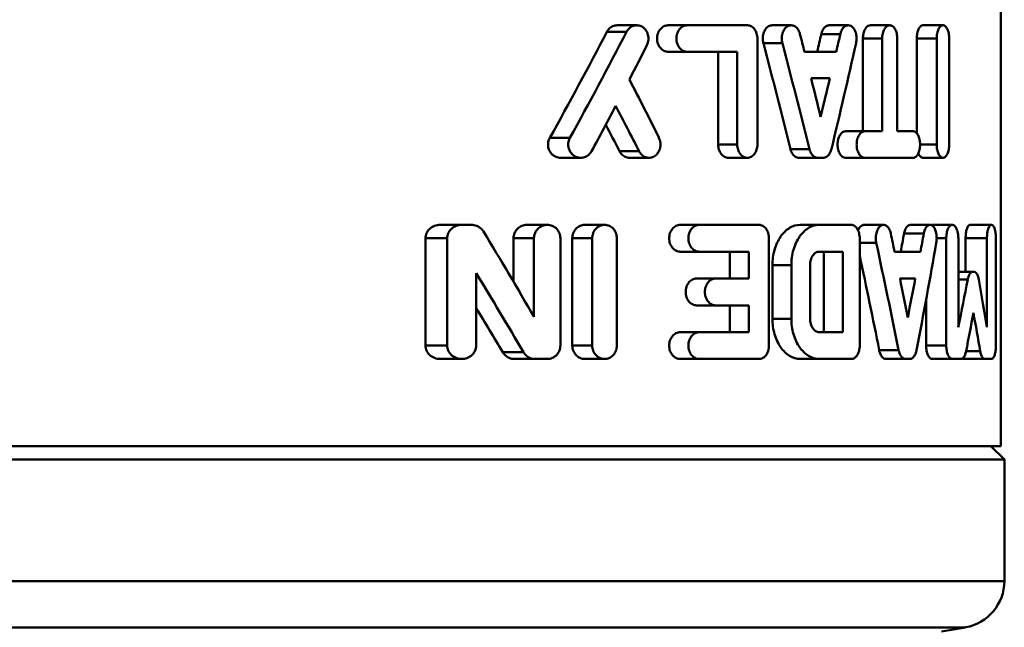
# Model space of a CAD drawing. Extents: x -3583 to 6795, y -23 to 2807.
# Drawn here: x -952 to -938, y 1214 to 1223 of the extents above; entities that cross this region are included whole.
import ezdxf

# ---------------------------------------------------------------- set-up
doc = ezdxf.new("R2010")
doc.units = 0
doc.header["$MEASUREMENT"] = 0
doc.layers.add('AM_0', color=7, linetype='CONTINUOUS', lineweight=50)

# ---------------------------------------------------------------- blocks, each defined once
blk = doc.blocks.new('A$C70B568CF')
at = {"layer": 'AM_0'}
for p, q in [((112.103, 485.556), (112.103, 478.67)), ((106.228, 484.847), (106.521, 484.847)), ((106.382, 484.946), (106.674, 484.946)), ((107.142, 484.946), (107.429, 484.946)), ((108.323, 484.946), (107.429, 484.946)), ((108.693, 484.946), (108.976, 484.946)), ((109.542, 484.946), (109.827, 484.946)), ((110.157, 484.946), (110.445, 484.946)), ((110.94, 484.946), (111.239, 484.946)), ((108.472, 484.749), (108.472, 483.168)), ((108.56, 484.681), (108.843, 484.681)), ((109.424, 484.816), (109.708, 484.816)), ((110.044, 484.749), (110.331, 484.749)), ((110.044, 483.365), (110.044, 484.749)), ((110.331, 483.365), (110.331, 484.749)), ((110.557, 484.749), (110.557, 483.365)), ((110.847, 484.749), (111.144, 484.749)), ((110.847, 483.337), (110.847, 484.749)), ((111.144, 483.168), (111.144, 484.749)), ((111.33, 484.749), (111.33, 483.168)), ((107.142, 484.551), (107.429, 484.551)), ((107.429, 484.551), (108.171, 484.551)), ((107.887, 483.168), (107.887, 484.551)), ((108.171, 483.168), (108.171, 484.551)), ((109.646, 484.551), (109.173, 484.551)), ((109.272, 484.156), (109.552, 484.156)), ((109.787, 483.365), (110.072, 483.365)), ((110.331, 483.365), (110.072, 483.365)), ((110.793, 483.365), (110.557, 483.365)), ((105.376, 483.267), (105.676, 483.267)), ((106.415, 483.069), (106.706, 483.069)), ((107.887, 483.168), (108.171, 483.168)), ((108.964, 483.1), (109.247, 483.1)), ((110.897, 483.168), (111.144, 483.168)), ((105.54, 482.97), (105.839, 482.97)), ((106.566, 482.97), (106.856, 482.97)), ((108.039, 482.97), (108.323, 482.97)), ((109.09, 482.97), (109.373, 482.97)), ((109.373, 482.97), (109.453, 482.97)), ((109.787, 482.97), (110.072, 482.97)), ((110.072, 482.97), (110.793, 482.97)), ((110.94, 482.97), (111.239, 482.97)), ((103.744, 481.97), (104.065, 481.97)), ((104.204, 481.97), (104.065, 481.97)), ((105.035, 481.97), (105.339, 481.97)), ((105.898, 481.97), (106.194, 481.97)), ((107.321, 481.97), (107.607, 481.97)), ((108.496, 481.97), (107.607, 481.97)), ((109.108, 481.97), (109.392, 481.97)), ((109.872, 481.97), (109.392, 481.97)), ((110.065, 481.97), (110.353, 481.97)), ((110.751, 481.97), (111.046, 481.97)), ((111.076, 481.97), (111.378, 481.97)), ((111.64, 481.97), (111.962, 481.97)), ((103.523, 481.77), (103.847, 481.77)), ((103.523, 480.17), (103.523, 481.77)), ((103.847, 480.17), (103.847, 481.77)), ((104.835, 481.77), (105.141, 481.77)), ((104.835, 481.124), (104.835, 481.77)), ((105.141, 480.597), (105.141, 481.77)), ((105.534, 481.77), (105.534, 480.17)), ((105.712, 481.77), (106.009, 481.77)), ((105.712, 480.17), (105.712, 481.77)), ((106.009, 480.17), (106.009, 481.77)), ((106.377, 481.77), (106.377, 480.17)), ((108.644, 481.77), (108.644, 480.17)), ((109.997, 481.77), (109.997, 480.17)), ((110.657, 481.839), (110.951, 481.839)), ((111.144, 481.77), (111.287, 481.77)), ((111.287, 480.17), (111.287, 481.77)), ((111.467, 481.77), (111.467, 480.446)), ((111.575, 481.77), (111.893, 481.77)), ((111.575, 481.27), (111.575, 481.77)), ((111.893, 480.446), (111.893, 481.77)), ((112.027, 481.77), (112.027, 480.17)), ((109.997, 481.702), (110.243, 481.702)), ((107.321, 481.57), (107.607, 481.57)), ((107.607, 481.57), (108.346, 481.57)), ((108.062, 481.17), (108.062, 481.57)), ((108.346, 481.17), (108.346, 481.57)), ((109.392, 481.57), (109.745, 481.57)), ((109.461, 480.37), (109.461, 481.57)), ((109.745, 480.37), (109.745, 481.57)), ((110.901, 481.57), (110.516, 481.57)), ((108.695, 481.37), (108.978, 481.37)), ((108.695, 480.57), (108.695, 481.37)), ((108.978, 480.57), (108.978, 481.37)), ((109.256, 481.37), (109.256, 480.57)), ((104.279, 481.249), (104.279, 480.17)), ((107.564, 481.17), (107.849, 481.17)), ((108.346, 481.17), (107.849, 481.17)), ((110.597, 481.17), (110.825, 481.17)), ((111.467, 481.27), (111.68, 481.27)), ((111.467, 481.155), (111.606, 481.155)), ((111.702, 481.27), (111.68, 481.27)), ((110.987, 480.17), (110.987, 480.861)), ((107.564, 480.77), (107.849, 480.77)), ((107.849, 480.77), (108.346, 480.77)), ((108.062, 480.37), (108.062, 480.77)), ((108.346, 480.37), (108.346, 480.77)), ((108.695, 480.57), (108.978, 480.57)), ((107.321, 480.37), (107.607, 480.37)), ((108.346, 480.37), (107.607, 480.37)), ((109.745, 480.37), (109.392, 480.37)), ((103.523, 480.17), (103.847, 480.17)), ((105.712, 480.17), (106.009, 480.17)), ((110.987, 480.17), (111.287, 480.17)), ((104.675, 480.07), (104.983, 480.07)), ((110.287, 480.102), (110.577, 480.102)), ((111.583, 480.086), (111.794, 480.086)), ((103.744, 479.97), (104.065, 479.97)), ((104.85, 479.97), (105.157, 479.97)), ((105.157, 479.97), (105.339, 479.97)), ((105.898, 479.97), (106.194, 479.97)), ((107.321, 479.97), (107.607, 479.97)), ((107.607, 479.97), (108.496, 479.97)), ((109.108, 479.97), (109.392, 479.97)), ((109.392, 479.97), (109.872, 479.97)), ((110.39, 479.97), (110.68, 479.97)), ((110.68, 479.97), (110.745, 479.97)), ((111.076, 479.97), (111.378, 479.97)), ((111.378, 479.97), (111.506, 479.97)), ((111.544, 479.97), (111.86, 479.97)), ((111.86, 479.97), (111.962, 479.97)), ((112.103, 478.67), (95.214, 478.67)), ((111.953, 478.67), (112.153, 478.47)), ((112.153, 478.47), (89.168, 478.47)), ((112.153, 478.47), (112.153, 476.658)), ((88.868, 476.658), (112.153, 476.658)), ((111.574, 475.968), (89.431, 475.968)), ((111.214, 475.905), (111.574, 475.968))]:
    blk.add_line(p, q, dxfattribs=at)
blk.add_arc((111.453, 476.658), 0.7, 280, 0, dxfattribs=at)
for centre, major_axis, ratio, start_param, end_param in [((100.503, 490.191), (-9.41, -19.832), 0.341999, 1.379839, 1.462493), ((100.503, 490.191), (9.735, 20.516), 0.341999, 4.533642, 4.61327), ((100.503, 484.124), (-8.724, 31.802), 0.240393, 4.614424, 4.664031), ((100.503, 484.124), (9.025, -32.898), 0.240393, 1.473902, 1.521855), ((100.503, 485.279), (9.025, -32.898), 0.240393, 1.482862, 1.490906), ((100.503, 481.887), (-8.724, -31.802), 0.240393, 1.720347, 1.7287), ((100.503, 480.731), (9.025, 32.898), 0.240393, 4.850161, 4.898334), ((100.503, 481.887), (9.025, 32.898), 0.240393, 4.859143, 4.867216), ((100.503, 489.4), (9.735, 20.516), 0.341999, 4.617331, 4.642672), ((100.503, 478.877), (9.735, -20.516), 0.341999, 1.622716, 1.665854), ((100.503, 485.279), (9.025, -32.898), 0.240393, 1.453474, 1.47087), ((100.503, 481.887), (9.025, 32.898), 0.240393, 4.829711, 4.847123), ((100.503, 489.4), (9.735, 20.516), 0.341999, 4.563735, 4.597625), ((100.503, 478.087), (9.735, -20.516), 0.341999, 1.651992, 1.68556), ((100.503, 478.087), (-9.41, 19.832), 0.341999, 4.802108, 4.822432), ((100.503, 472.724), (9.735, -20.516), 0.341999, 1.798407, 1.865569), ((100.503, 488.177), (9.025, -32.898), 0.240393, 1.303184, 1.311486), ((100.503, 473.003), (-8.724, -31.802), 0.240393, 1.908797, 1.917551), ((100.503, 473.003), (9.025, 32.898), 0.240393, 5.041099, 5.049539), ((100.503, 487.008), (9.025, -32.898), 0.240393, 1.293922, 1.343311), ((100.503, 471.834), (9.025, 32.898), 0.240393, 5.031723, 5.082206), ((100.503, 487.008), (-8.724, 31.802), 0.240393, 4.428122, 4.473225), ((100.503, 471.924), (9.735, -20.516), 0.341999, 1.812652, 1.875167), ((100.503, 488.177), (9.025, -32.898), 0.240393, 1.272745, 1.290784), ((100.503, 473.003), (9.025, 32.898), 0.240393, 5.01044, 5.028556), ((100.503, 471.217), (9.343, 25.587), 0.294295, 5.186257, 5.215927), ((100.503, 491.992), (9.343, -25.587), 0.294295, 0.998496, 1.029075), ((100.503, 471.924), (-9.41, 19.832), 0.341999, 4.968981, 5.005304), ((100.503, 470.27), (9.343, 25.587), 0.294295, 5.210769, 5.234938), ((100.503, 491.045), (9.343, -25.587), 0.294295, 1.023818, 1.048247)]:
    blk.add_ellipse(centre, major_axis=major_axis, ratio=ratio, start_param=start_param, end_param=end_param, dxfattribs=at)
for points, knots in [([(96.211, 484.416), (96.367, 484.536), (96.521, 484.661), (96.81, 484.91), (96.945, 485.032), (97.161, 485.238), (97.243, 485.318), (97.374, 485.452), (97.425, 485.504), (97.474, 485.556)], [-0.1832944, -0.1832944, -0.1832944, -0.1832944, -0.1182249, -0.1182249, -0.0595707, -0.0595707, -0.0229118, -0.0229118, 0, 0, 0, 0]), ([(106.228, 484.847), (106.236, 484.863), (106.246, 484.877), (106.272, 484.906), (106.293, 484.921), (106.336, 484.941), (106.36, 484.946), (106.382, 484.946)], [0.00993053, 0.00993053, 0.00993053, 0.00993053, 0.01500363, 0.01500363, 0.0226518, 0.0226518, 0.03029996, 0.03029996, 0.03029996, 0.03029996]), ([(106.521, 484.847), (106.529, 484.862), (106.538, 484.876), (106.564, 484.905), (106.584, 484.921), (106.628, 484.941), (106.652, 484.946), (106.695, 484.946), (106.719, 484.941), (106.762, 484.921), (106.782, 484.906), (106.812, 484.87), (106.825, 484.848), (106.843, 484.8), (106.847, 484.773), (106.847, 484.749), (106.847, 484.724), (106.843, 484.698), (106.831, 484.665), (106.828, 484.657), (106.824, 484.65)], [-0.05054834, -0.05054834, -0.05054834, -0.05054834, -0.04560382, -0.04560382, -0.03790542, -0.03790542, -0.03020703, -0.03020703, -0.02253409, -0.02253409, -0.01486115, -0.01486115, -0.00743057, -0.00743057, 0, 0, 0, 0.00743057, 0.00743057, 0.00991282, 0.00991282, 0.00991282, 0.00991282]), ([(107.142, 484.551), (107.121, 484.551), (107.099, 484.556), (107.058, 484.576), (107.04, 484.592), (107.01, 484.627), (106.997, 484.649), (106.98, 484.697), (106.976, 484.724), (106.976, 484.749), (106.976, 484.773), (106.98, 484.8), (106.997, 484.848), (107.01, 484.87), (107.04, 484.906), (107.058, 484.921), (107.099, 484.941), (107.121, 484.946), (107.142, 484.946)], [-0.03002806, -0.03002806, -0.03002806, -0.03002806, -0.02245246, -0.02245246, -0.01487686, -0.01487686, -0.00743843, -0.00743843, 0, 0, 0, 0.00743843, 0.00743843, 0.01487686, 0.01487686, 0.02245246, 0.02245246, 0.03002806, 0.03002806, 0.03002806, 0.03002806]), ([(107.429, 484.551), (107.409, 484.551), (107.387, 484.556), (107.346, 484.576), (107.327, 484.592), (107.298, 484.627), (107.285, 484.649), (107.268, 484.697), (107.264, 484.724), (107.264, 484.773), (107.268, 484.8), (107.285, 484.848), (107.298, 484.871), (107.327, 484.906), (107.346, 484.921), (107.387, 484.941), (107.409, 484.946), (107.429, 484.946)], [0.02997373, 0.02997373, 0.02997373, 0.02997373, 0.03754044, 0.03754044, 0.04510715, 0.04510715, 0.0525459, 0.0525459, 0.05998465, 0.05998465, 0.06742339, 0.06742339, 0.07486214, 0.07486214, 0.08242885, 0.08242885, 0.08999557, 0.08999557, 0.08999557, 0.08999557]), ([(108.323, 484.946), (108.342, 484.946), (108.362, 484.941), (108.398, 484.921), (108.415, 484.906), (108.442, 484.871), (108.453, 484.849), (108.468, 484.8), (108.472, 484.773), (108.472, 484.749)], [-0.02980859, -0.02980859, -0.02980859, -0.02980859, -0.0223463, -0.0223463, -0.014884, -0.014884, -0.007442, -0.007442, 0, 0, 0, 0]), ([(108.56, 484.681), (108.554, 484.703), (108.552, 484.727), (108.552, 484.749), (108.552, 484.773), (108.555, 484.8), (108.57, 484.849), (108.581, 484.871), (108.606, 484.906), (108.622, 484.921), (108.656, 484.941), (108.675, 484.946), (108.693, 484.946)], [-0.00663138, -0.00663138, -0.00663138, -0.00663138, 0, 0, 0, 0.00744349, 0.00744349, 0.01488698, 0.01488698, 0.02233055, 0.02233055, 0.02977411, 0.02977411, 0.02977411, 0.02977411]), ([(108.843, 484.681), (108.837, 484.703), (108.835, 484.727), (108.835, 484.773), (108.838, 484.8), (108.853, 484.849), (108.864, 484.871), (108.889, 484.906), (108.905, 484.921), (108.939, 484.941), (108.958, 484.946), (108.993, 484.946), (109.012, 484.941), (109.046, 484.921), (109.062, 484.906), (109.086, 484.871), (109.097, 484.849), (109.105, 484.822), (109.105, 484.819), (109.106, 484.816)], [-0.06617919, -0.06617919, -0.06617919, -0.06617919, -0.05954782, -0.05954782, -0.05210434, -0.05210434, -0.04466086, -0.04466086, -0.03721731, -0.03721731, -0.02977376, -0.02977376, -0.02233035, -0.02233035, -0.01488693, -0.01488693, -0.00744347, -0.00744347, -0.00663135, -0.00663135, -0.00663135, -0.00663135]), ([(109.424, 484.816), (109.425, 484.819), (109.425, 484.822), (109.433, 484.849), (109.442, 484.871), (109.465, 484.906), (109.479, 484.921), (109.51, 484.941), (109.527, 484.946), (109.542, 484.946)], [0.00663312, 0.00663312, 0.00663312, 0.00663312, 0.00744067, 0.00744067, 0.01488134, 0.01488134, 0.02236546, 0.02236546, 0.02984959, 0.02984959, 0.02984959, 0.02984959]), ([(109.708, 484.816), (109.709, 484.819), (109.71, 484.822), (109.717, 484.849), (109.726, 484.871), (109.749, 484.906), (109.763, 484.921), (109.794, 484.941), (109.811, 484.946), (109.842, 484.946), (109.859, 484.941), (109.89, 484.921), (109.904, 484.906), (109.926, 484.871), (109.935, 484.849), (109.948, 484.8), (109.951, 484.773), (109.951, 484.749), (109.951, 484.727), (109.948, 484.703), (109.943, 484.681)], [-0.05307834, -0.05307834, -0.05307834, -0.05307834, -0.0522705, -0.0522705, -0.04482965, -0.04482965, -0.03734822, -0.03734822, -0.02986679, -0.02986679, -0.02237526, -0.02237526, -0.01488372, -0.01488372, -0.00744186, -0.00744186, 0, 0, 0, 0.00663457, 0.00663457, 0.00663457, 0.00663457]), ([(110.044, 484.749), (110.044, 484.773), (110.047, 484.8), (110.058, 484.848), (110.067, 484.87), (110.087, 484.906), (110.1, 484.921), (110.128, 484.941), (110.143, 484.946), (110.157, 484.946)], [0, 0, 0, 0, 0.00743487, 0.00743487, 0.01486973, 0.01486973, 0.02245892, 0.02245892, 0.03004811, 0.03004811, 0.03004811, 0.03004811]), ([(110.331, 484.749), (110.331, 484.773), (110.334, 484.8), (110.346, 484.848), (110.355, 484.87), (110.375, 484.906), (110.388, 484.921), (110.416, 484.941), (110.431, 484.946), (110.459, 484.946), (110.474, 484.941), (110.502, 484.921), (110.515, 484.906), (110.534, 484.87), (110.543, 484.848), (110.554, 484.8), (110.557, 484.773), (110.557, 484.749)], [-0.0601015, -0.0601015, -0.0601015, -0.0601015, -0.05266607, -0.05266607, -0.04523064, -0.04523064, -0.03765128, -0.03765128, -0.03007191, -0.03007191, -0.02247337, -0.02247337, -0.01487483, -0.01487483, -0.00743742, -0.00743742, 0, 0, 0, 0]), ([(110.847, 484.749), (110.847, 484.773), (110.85, 484.8), (110.859, 484.848), (110.866, 484.87), (110.882, 484.905), (110.893, 484.921), (110.916, 484.941), (110.928, 484.946), (110.94, 484.946)], [0, 0, 0, 0, 0.00742023, 0.00742023, 0.01484045, 0.01484045, 0.02272412, 0.02272412, 0.03060778, 0.03060778, 0.03060778, 0.03060778]), ([(111.144, 484.749), (111.144, 484.773), (111.147, 484.8), (111.156, 484.848), (111.163, 484.87), (111.18, 484.905), (111.191, 484.921), (111.214, 484.941), (111.227, 484.946), (111.25, 484.946), (111.263, 484.941), (111.286, 484.921), (111.296, 484.905), (111.312, 484.87), (111.319, 484.848), (111.328, 484.8), (111.33, 484.773), (111.33, 484.749)], [-0.0611761, -0.0611761, -0.0611761, -0.0611761, -0.05375431, -0.05375431, -0.04633253, -0.04633253, -0.03848012, -0.03848012, -0.03062771, -0.03062771, -0.02273962, -0.02273962, -0.01485153, -0.01485153, -0.00742577, -0.00742577, 0, 0, 0, 0]), ([(109.787, 482.97), (109.772, 482.97), (109.755, 482.975), (109.726, 482.995), (109.712, 483.011), (109.69, 483.046), (109.681, 483.068), (109.669, 483.117), (109.666, 483.143), (109.666, 483.168), (109.666, 483.193), (109.669, 483.219), (109.681, 483.268), (109.691, 483.29), (109.712, 483.325), (109.726, 483.34), (109.756, 483.361), (109.772, 483.365), (109.787, 483.365)], [-0.02991068, -0.02991068, -0.02991068, -0.02991068, -0.02239415, -0.02239415, -0.01487763, -0.01487763, -0.00743882, -0.00743882, 0, 0, 0, 0.00745633, 0.00745633, 0.01491266, 0.01491266, 0.02241167, 0.02241167, 0.02991069, 0.02991069, 0.02991069, 0.02991069]), ([(110.072, 482.97), (110.057, 482.97), (110.041, 482.975), (110.011, 482.995), (109.997, 483.011), (109.976, 483.046), (109.966, 483.068), (109.954, 483.117), (109.951, 483.143), (109.951, 483.193), (109.954, 483.219), (109.966, 483.268), (109.976, 483.29), (109.997, 483.325), (110.011, 483.34), (110.041, 483.361), (110.057, 483.365), (110.072, 483.365)], [0.02993122, 0.02993122, 0.02993122, 0.02993122, 0.03744288, 0.03744288, 0.04495454, 0.04495454, 0.05239365, 0.05239365, 0.05983276, 0.05983276, 0.06728823, 0.06728823, 0.07474369, 0.07474369, 0.08223901, 0.08223901, 0.08973432, 0.08973432, 0.08973432, 0.08973432]), ([(110.793, 483.365), (110.806, 483.365), (110.82, 483.36), (110.846, 483.34), (110.858, 483.325), (110.876, 483.289), (110.884, 483.267), (110.894, 483.219), (110.897, 483.193), (110.897, 483.168), (110.897, 483.143), (110.894, 483.117), (110.884, 483.068), (110.876, 483.046), (110.858, 483.011), (110.846, 482.996), (110.82, 482.975), (110.806, 482.97), (110.793, 482.97)], [-0.03026268, -0.03026268, -0.03026268, -0.03026268, -0.02256464, -0.02256464, -0.0148666, -0.0148666, -0.0074333, -0.0074333, 0, 0, 0, 0.0074333, 0.0074333, 0.0148666, 0.0148666, 0.02256464, 0.02256464, 0.03026268, 0.03026268, 0.03026268, 0.03026268]), ([(105.54, 482.97), (105.516, 482.97), (105.491, 482.975), (105.444, 482.996), (105.422, 483.011), (105.388, 483.047), (105.374, 483.069), (105.355, 483.117), (105.35, 483.143), (105.35, 483.168), (105.35, 483.193), (105.355, 483.219), (105.368, 483.251), (105.372, 483.259), (105.376, 483.267)], [-0.03070716, -0.03070716, -0.03070716, -0.03070716, -0.02277789, -0.02277789, -0.01484863, -0.01484863, -0.00742432, -0.00742432, 0, 0, 0, 0.00742432, 0.00742432, 0.00995708, 0.00995708, 0.00995708, 0.00995708]), ([(106, 483.069), (105.992, 483.054), (105.981, 483.04), (105.954, 483.01), (105.933, 482.995), (105.887, 482.975), (105.862, 482.97), (105.816, 482.97), (105.79, 482.975), (105.744, 482.996), (105.722, 483.011), (105.689, 483.047), (105.675, 483.069), (105.656, 483.117), (105.651, 483.143), (105.651, 483.193), (105.656, 483.219), (105.668, 483.251), (105.672, 483.259), (105.676, 483.267)], [0.00994654, 0.00994654, 0.00994654, 0.00994654, 0.01504572, 0.01504572, 0.02280303, 0.02280303, 0.03056035, 0.03056035, 0.03845484, 0.03845484, 0.04634932, 0.04634932, 0.05377485, 0.05377485, 0.06120037, 0.06120037, 0.06862589, 0.06862589, 0.07115201, 0.07115201, 0.07115201, 0.07115201]), ([(107.004, 483.267), (107.008, 483.259), (107.011, 483.251), (107.023, 483.219), (107.027, 483.193), (107.027, 483.168), (107.027, 483.143), (107.023, 483.116), (107.005, 483.068), (106.992, 483.046), (106.962, 483.01), (106.943, 482.995), (106.901, 482.975), (106.878, 482.97), (106.835, 482.97), (106.812, 482.975), (106.769, 482.995), (106.75, 483.01), (106.724, 483.04), (106.714, 483.054), (106.706, 483.069)], [-0.00990824, -0.00990824, -0.00990824, -0.00990824, -0.0074323, -0.0074323, 0, 0, 0, 0.00747988, 0.00747988, 0.01495976, 0.01495976, 0.02255144, 0.02255144, 0.03014312, 0.03014312, 0.03775027, 0.03775027, 0.04535743, 0.04535743, 0.05041677, 0.05041677, 0.05041677, 0.05041677]), ([(106.566, 482.97), (106.544, 482.97), (106.521, 482.975), (106.477, 482.996), (106.458, 483.011), (106.432, 483.041), (106.422, 483.054), (106.415, 483.069)], [0.09056585, 0.09056585, 0.09056585, 0.09056585, 0.0982445, 0.0982445, 0.10592314, 0.10592314, 0.11087228, 0.11087228, 0.11087228, 0.11087228]), ([(108.039, 482.97), (108.02, 482.97), (108, 482.975), (107.962, 482.995), (107.945, 483.011), (107.918, 483.046), (107.907, 483.068), (107.891, 483.117), (107.887, 483.143), (107.887, 483.168)], [-0.02982817, -0.02982817, -0.02982817, -0.02982817, -0.02235677, -0.02235677, -0.01488537, -0.01488537, -0.00744268, -0.00744268, 0, 0, 0, 0]), ([(108.472, 483.168), (108.472, 483.143), (108.468, 483.117), (108.453, 483.068), (108.442, 483.046), (108.415, 483.011), (108.398, 482.995), (108.362, 482.975), (108.341, 482.97), (108.304, 482.97), (108.284, 482.975), (108.246, 482.995), (108.229, 483.011), (108.202, 483.046), (108.191, 483.068), (108.175, 483.117), (108.171, 483.143), (108.171, 483.168)], [0, 0, 0, 0, 0.00744636, 0.00744636, 0.01489272, 0.01489272, 0.02235066, 0.02235066, 0.02980859, 0.02980859, 0.03727134, 0.03727134, 0.04473409, 0.04473409, 0.05218362, 0.05218362, 0.05963315, 0.05963315, 0.05963315, 0.05963315]), ([(109.09, 482.97), (109.073, 482.97), (109.056, 482.975), (109.023, 482.995), (109.007, 483.011), (108.984, 483.046), (108.973, 483.068), (108.965, 483.095), (108.965, 483.098), (108.964, 483.1)], [0.08937884, 0.08937884, 0.08937884, 0.08937884, 0.09682903, 0.09682903, 0.10427922, 0.10427922, 0.11172202, 0.11172202, 0.11253331, 0.11253331, 0.11253331, 0.11253331]), ([(109.373, 482.97), (109.357, 482.97), (109.339, 482.975), (109.306, 482.995), (109.29, 483.011), (109.267, 483.046), (109.256, 483.068), (109.248, 483.095), (109.248, 483.098), (109.247, 483.1)], [0.02979491, 0.02979491, 0.02979491, 0.02979491, 0.03724465, 0.03724465, 0.0446944, 0.0446944, 0.05213723, 0.05213723, 0.05294856, 0.05294856, 0.05294856, 0.05294856]), ([(109.576, 483.1), (109.575, 483.098), (109.574, 483.095), (109.567, 483.068), (109.557, 483.046), (109.534, 483.011), (109.519, 482.995), (109.487, 482.975), (109.469, 482.97), (109.453, 482.97)], [0.0066327, 0.0066327, 0.0066327, 0.0066327, 0.00744714, 0.00744714, 0.01489427, 0.01489427, 0.02234892, 0.02234892, 0.02980356, 0.02980356, 0.02980356, 0.02980356]), ([(111.33, 483.168), (111.33, 483.143), (111.328, 483.117), (111.319, 483.069), (111.312, 483.047), (111.296, 483.011), (111.286, 482.996), (111.263, 482.975), (111.25, 482.97), (111.227, 482.97), (111.214, 482.975), (111.191, 482.996), (111.18, 483.011), (111.163, 483.047), (111.156, 483.069), (111.147, 483.117), (111.144, 483.143), (111.144, 483.168)], [0, 0, 0, 0, 0.00742577, 0.00742577, 0.01485153, 0.01485153, 0.02273962, 0.02273962, 0.03062771, 0.03062771, 0.03848012, 0.03848012, 0.04633253, 0.04633253, 0.05375431, 0.05375431, 0.0611761, 0.0611761, 0.0611761, 0.0611761]), ([(110.94, 482.97), (110.928, 482.97), (110.916, 482.975), (110.893, 482.996), (110.882, 483.011), (110.873, 483.032), (110.872, 483.034), (110.871, 483.037)], [-0.03060778, -0.03060778, -0.03060778, -0.03060778, -0.02272412, -0.02272412, -0.01484045, -0.01484045, -0.01386219, -0.01386219, -0.01386219, -0.01386219]), ([(103.523, 481.77), (103.523, 481.795), (103.529, 481.822), (103.55, 481.869), (103.566, 481.891), (103.605, 481.927), (103.63, 481.944), (103.686, 481.965), (103.716, 481.97), (103.744, 481.97)], [0, 0, 0, 0, 0.00749273, 0.00749273, 0.01498545, 0.01498545, 0.02368264, 0.02368264, 0.03237983, 0.03237983, 0.03237983, 0.03237983]), ([(103.847, 481.77), (103.847, 481.795), (103.853, 481.822), (103.874, 481.87), (103.89, 481.891), (103.928, 481.928), (103.953, 481.944), (104.008, 481.965), (104.038, 481.97), (104.065, 481.97)], [0.06424964, 0.06424964, 0.06424964, 0.06424964, 0.07174478, 0.07174478, 0.07923991, 0.07923991, 0.08784411, 0.08784411, 0.09644831, 0.09644831, 0.09644831, 0.09644831]), ([(104.204, 481.97), (104.231, 481.97), (104.26, 481.965), (104.314, 481.944), (104.338, 481.928), (104.369, 481.898), (104.379, 481.885), (104.388, 481.87)], [0.09611027, 0.09611027, 0.09611027, 0.09611027, 0.10459177, 0.10459177, 0.11307328, 0.11307328, 0.11791692, 0.11791692, 0.11791692, 0.11791692]), ([(104.835, 481.77), (104.835, 481.796), (104.84, 481.823), (104.861, 481.872), (104.876, 481.894), (104.912, 481.93), (104.935, 481.945), (104.984, 481.965), (105.01, 481.97), (105.035, 481.97)], [0, 0, 0, 0, 0.00767214, 0.00767214, 0.01534428, 0.01534428, 0.02336524, 0.02336524, 0.03138619, 0.03138619, 0.03138619, 0.03138619]), ([(105.141, 481.77), (105.141, 481.796), (105.147, 481.823), (105.167, 481.872), (105.182, 481.894), (105.218, 481.93), (105.24, 481.945), (105.289, 481.965), (105.315, 481.97), (105.364, 481.97), (105.39, 481.965), (105.439, 481.944), (105.461, 481.929), (105.496, 481.892), (105.51, 481.87), (105.529, 481.822), (105.534, 481.795), (105.534, 481.77)], [-0.06248766, -0.06248766, -0.06248766, -0.06248766, -0.05482597, -0.05482597, -0.04716428, -0.04716428, -0.03917918, -0.03917918, -0.03119408, -0.03119408, -0.02310228, -0.02310228, -0.01501049, -0.01501049, -0.00750525, -0.00750525, 0, 0, 0, 0]), ([(105.712, 481.77), (105.712, 481.795), (105.716, 481.822), (105.735, 481.871), (105.749, 481.893), (105.782, 481.929), (105.804, 481.944), (105.85, 481.965), (105.875, 481.97), (105.898, 481.97)], [0, 0, 0, 0, 0.00751829, 0.00751829, 0.01503658, 0.01503658, 0.02296375, 0.02296375, 0.03089092, 0.03089092, 0.03089092, 0.03089092]), ([(106.009, 481.77), (106.009, 481.795), (106.014, 481.822), (106.032, 481.871), (106.046, 481.893), (106.079, 481.929), (106.1, 481.944), (106.146, 481.965), (106.171, 481.97), (106.217, 481.97), (106.242, 481.965), (106.287, 481.945), (106.308, 481.929), (106.34, 481.893), (106.354, 481.871), (106.372, 481.822), (106.377, 481.795), (106.377, 481.77)], [-0.06160383, -0.06160383, -0.06160383, -0.06160383, -0.05408455, -0.05408455, -0.04656527, -0.04656527, -0.03866579, -0.03866579, -0.0307663, -0.0307663, -0.02289891, -0.02289891, -0.01503153, -0.01503153, -0.00751576, -0.00751576, 0, 0, 0, 0]), ([(107.321, 481.57), (107.3, 481.57), (107.278, 481.575), (107.238, 481.596), (107.219, 481.611), (107.19, 481.647), (107.177, 481.669), (107.16, 481.718), (107.156, 481.745), (107.156, 481.77), (107.156, 481.795), (107.16, 481.822), (107.177, 481.871), (107.19, 481.894), (107.219, 481.929), (107.238, 481.945), (107.278, 481.965), (107.3, 481.97), (107.321, 481.97)], [-0.03034185, -0.03034185, -0.03034185, -0.03034185, -0.02270082, -0.02270082, -0.0150598, -0.0150598, -0.0075299, -0.0075299, 0, 0, 0, 0.0075299, 0.0075299, 0.0150598, 0.0150598, 0.02270082, 0.02270082, 0.03034185, 0.03034185, 0.03034185, 0.03034185]), ([(107.607, 481.57), (107.587, 481.57), (107.565, 481.575), (107.524, 481.596), (107.506, 481.611), (107.476, 481.647), (107.464, 481.669), (107.447, 481.718), (107.443, 481.745), (107.443, 481.795), (107.447, 481.822), (107.464, 481.871), (107.476, 481.894), (107.506, 481.929), (107.524, 481.945), (107.565, 481.965), (107.587, 481.97), (107.607, 481.97)], [0.03029428, 0.03029428, 0.03029428, 0.03029428, 0.03792813, 0.03792813, 0.04556198, 0.04556198, 0.05309213, 0.05309213, 0.06062228, 0.06062228, 0.06815242, 0.06815242, 0.07568257, 0.07568257, 0.08331642, 0.08331642, 0.09095027, 0.09095027, 0.09095027, 0.09095027]), ([(108.496, 481.97), (108.515, 481.97), (108.535, 481.965), (108.571, 481.945), (108.588, 481.929), (108.614, 481.894), (108.626, 481.871), (108.641, 481.822), (108.644, 481.795), (108.644, 481.77)], [-0.03015345, -0.03015345, -0.03015345, -0.03015345, -0.02260971, -0.02260971, -0.01506596, -0.01506596, -0.00753298, -0.00753298, 0, 0, 0, 0]), ([(108.695, 481.37), (108.695, 481.446), (108.705, 481.526), (108.749, 481.674), (108.781, 481.741), (108.855, 481.848), (108.902, 481.894), (109.003, 481.955), (109.058, 481.97), (109.108, 481.97)], [0, 0, 0, 0, 0.02260155, 0.02260155, 0.04520309, 0.04520309, 0.0678162, 0.0678162, 0.09042931, 0.09042931, 0.09042931, 0.09042931]), ([(108.978, 481.37), (108.978, 481.446), (108.988, 481.526), (109.031, 481.674), (109.064, 481.741), (109.138, 481.848), (109.185, 481.894), (109.286, 481.955), (109.341, 481.97), (109.392, 481.97)], [0.18095009, 0.18095009, 0.18095009, 0.18095009, 0.20355161, 0.20355161, 0.22615314, 0.22615314, 0.24876546, 0.24876546, 0.27137779, 0.27137779, 0.27137779, 0.27137779]), ([(109.872, 481.97), (109.888, 481.97), (109.905, 481.965), (109.935, 481.945), (109.949, 481.929), (109.971, 481.894), (109.981, 481.871), (109.993, 481.822), (109.997, 481.795), (109.997, 481.77)], [-0.03024023, -0.03024023, -0.03024023, -0.03024023, -0.02265215, -0.02265215, -0.01506407, -0.01506407, -0.00753203, -0.00753203, 0, 0, 0, 0]), ([(109.972, 481.89), (109.976, 481.897), (109.979, 481.905), (109.993, 481.929), (110.007, 481.945), (110.035, 481.965), (110.051, 481.97), (110.065, 481.97)], [0.01223686, 0.01223686, 0.01223686, 0.01223686, 0.01505258, 0.01505258, 0.02271263, 0.02271263, 0.03037269, 0.03037269, 0.03037269, 0.03037269]), ([(110.243, 481.702), (110.238, 481.724), (110.236, 481.748), (110.236, 481.795), (110.239, 481.822), (110.251, 481.872), (110.26, 481.894), (110.281, 481.93), (110.294, 481.945), (110.323, 481.965), (110.338, 481.97), (110.367, 481.97), (110.383, 481.965), (110.411, 481.945), (110.424, 481.929), (110.445, 481.894), (110.453, 481.871), (110.46, 481.844), (110.46, 481.841), (110.461, 481.839)], [-0.0674711, -0.0674711, -0.0674711, -0.0674711, -0.06075344, -0.06075344, -0.05319821, -0.05319821, -0.04564299, -0.04564299, -0.03801983, -0.03801983, -0.03039668, -0.03039668, -0.02272699, -0.02272699, -0.0150573, -0.0150573, -0.00752865, -0.00752865, -0.0067205, -0.0067205, -0.0067205, -0.0067205]), ([(110.657, 481.839), (110.658, 481.841), (110.658, 481.844), (110.664, 481.871), (110.672, 481.893), (110.689, 481.929), (110.701, 481.945), (110.725, 481.965), (110.738, 481.97), (110.751, 481.97)], [0.00673016, 0.00673016, 0.00673016, 0.00673016, 0.00751493, 0.00751493, 0.01502985, 0.01502985, 0.02291287, 0.02291287, 0.03079589, 0.03079589, 0.03079589, 0.03079589]), ([(110.951, 481.839), (110.952, 481.841), (110.952, 481.844), (110.958, 481.871), (110.966, 481.893), (110.984, 481.929), (110.995, 481.945), (111.02, 481.965), (111.034, 481.97), (111.059, 481.97), (111.072, 481.965), (111.097, 481.944), (111.108, 481.929), (111.125, 481.893), (111.132, 481.871), (111.142, 481.822), (111.144, 481.795), (111.144, 481.77), (111.144, 481.748), (111.142, 481.724), (111.138, 481.702)], [-0.05484057, -0.05484057, -0.05484057, -0.05484057, -0.05405325, -0.05405325, -0.04653706, -0.04653706, -0.03867842, -0.03867842, -0.03081978, -0.03081978, -0.02292953, -0.02292953, -0.01503928, -0.01503928, -0.00751964, -0.00751964, 0, 0, 0, 0.00673897, 0.00673897, 0.00673897, 0.00673897]), ([(111.287, 481.77), (111.287, 481.795), (111.289, 481.822), (111.298, 481.871), (111.305, 481.893), (111.321, 481.929), (111.332, 481.944), (111.354, 481.965), (111.367, 481.97), (111.389, 481.97), (111.401, 481.965), (111.424, 481.944), (111.434, 481.928), (111.449, 481.893), (111.456, 481.87), (111.464, 481.822), (111.467, 481.795), (111.467, 481.77)], [-0.06222133, -0.06222133, -0.06222133, -0.06222133, -0.05471301, -0.05471301, -0.0472047, -0.0472047, -0.03918031, -0.03918031, -0.03115593, -0.03115593, -0.02309091, -0.02309091, -0.01502588, -0.01502588, -0.00751294, -0.00751294, 0, 0, 0, 0]), ([(111.575, 481.77), (111.575, 481.795), (111.577, 481.822), (111.583, 481.87), (111.588, 481.891), (111.599, 481.928), (111.607, 481.944), (111.624, 481.965), (111.632, 481.97), (111.64, 481.97)], [0, 0, 0, 0, 0.00748318, 0.00748318, 0.01496637, 0.01496637, 0.0235897, 0.0235897, 0.03221304, 0.03221304, 0.03221304, 0.03221304]), ([(111.893, 481.77), (111.893, 481.795), (111.895, 481.822), (111.901, 481.87), (111.906, 481.891), (111.919, 481.928), (111.927, 481.944), (111.944, 481.965), (111.953, 481.97), (111.97, 481.97), (111.979, 481.965), (111.996, 481.944), (112.003, 481.928), (112.014, 481.891), (112.019, 481.87), (112.025, 481.822), (112.027, 481.795), (112.027, 481.77)], [-0.06424654, -0.06424654, -0.06424654, -0.06424654, -0.05675991, -0.05675991, -0.04927327, -0.04927327, -0.04073597, -0.04073597, -0.03219866, -0.03219866, -0.02359447, -0.02359447, -0.01499027, -0.01499027, -0.00749513, -0.00749513, 0, 0, 0, 0]), ([(109.392, 481.57), (109.375, 481.57), (109.357, 481.565), (109.323, 481.545), (109.308, 481.529), (109.284, 481.494), (109.273, 481.471), (109.259, 481.422), (109.256, 481.395), (109.256, 481.37)], [0.03015875, 0.03015875, 0.03015875, 0.03015875, 0.0376997, 0.0376997, 0.04524065, 0.04524065, 0.05277383, 0.05277383, 0.060307, 0.060307, 0.060307, 0.060307]), ([(107.564, 480.77), (107.544, 480.77), (107.522, 480.775), (107.482, 480.796), (107.464, 480.811), (107.436, 480.847), (107.423, 480.869), (107.407, 480.918), (107.403, 480.945), (107.403, 480.97), (107.403, 480.995), (107.407, 481.022), (107.423, 481.071), (107.436, 481.094), (107.464, 481.129), (107.482, 481.145), (107.522, 481.165), (107.544, 481.17), (107.564, 481.17)], [-0.03028077, -0.03028077, -0.03028077, -0.03028077, -0.0226716, -0.0226716, -0.01506243, -0.01506243, -0.00753121, -0.00753121, 0, 0, 0, 0.00753121, 0.00753121, 0.01506243, 0.01506243, 0.0226716, 0.0226716, 0.03028077, 0.03028077, 0.03028077, 0.03028077]), ([(107.849, 480.77), (107.829, 480.77), (107.808, 480.775), (107.768, 480.796), (107.75, 480.811), (107.721, 480.847), (107.709, 480.869), (107.692, 480.918), (107.688, 480.945), (107.688, 480.995), (107.692, 481.022), (107.709, 481.071), (107.721, 481.094), (107.75, 481.129), (107.768, 481.145), (107.808, 481.165), (107.829, 481.17), (107.849, 481.17)], [0.03024326, 0.03024326, 0.03024326, 0.03024326, 0.03784742, 0.03784742, 0.04545158, 0.04545158, 0.05298296, 0.05298296, 0.06051433, 0.06051433, 0.06804571, 0.06804571, 0.07557709, 0.07557709, 0.08318125, 0.08318125, 0.0907854, 0.0907854, 0.0907854, 0.0907854]), ([(111.606, 481.155), (111.61, 481.176), (111.616, 481.194), (111.629, 481.228), (111.639, 481.244), (111.659, 481.265), (111.67, 481.27), (111.68, 481.27)], [0.07148855, 0.07148855, 0.07148855, 0.07148855, 0.0780672, 0.0780672, 0.08630691, 0.08630691, 0.09454663, 0.09454663, 0.09454663, 0.09454663]), ([(111.702, 481.27), (111.712, 481.27), (111.723, 481.265), (111.742, 481.244), (111.751, 481.228), (111.763, 481.194), (111.768, 481.175), (111.772, 481.155)], [0.09466063, 0.09466063, 0.09466063, 0.09466063, 0.10297253, 0.10297253, 0.11128443, 0.11128443, 0.11785851, 0.11785851, 0.11785851, 0.11785851]), ([(109.108, 479.97), (109.058, 479.97), (109.003, 479.985), (108.902, 480.047), (108.855, 480.093), (108.781, 480.199), (108.749, 480.267), (108.705, 480.415), (108.695, 480.495), (108.695, 480.57)], [-0.09042931, -0.09042931, -0.09042931, -0.09042931, -0.06781639, -0.06781639, -0.04520347, -0.04520347, -0.02260173, -0.02260173, 0, 0, 0, 0]), ([(109.392, 479.97), (109.341, 479.97), (109.286, 479.985), (109.185, 480.047), (109.138, 480.093), (109.064, 480.199), (109.031, 480.267), (108.988, 480.415), (108.978, 480.495), (108.978, 480.57)], [0.09052239, 0.09052239, 0.09052239, 0.09052239, 0.11313454, 0.11313454, 0.1357467, 0.1357467, 0.15834839, 0.15834839, 0.18095009, 0.18095009, 0.18095009, 0.18095009]), ([(109.256, 480.57), (109.256, 480.545), (109.259, 480.518), (109.273, 480.469), (109.284, 480.447), (109.308, 480.411), (109.323, 480.396), (109.357, 480.375), (109.375, 480.37), (109.392, 480.37)], [0.060307, 0.060307, 0.060307, 0.060307, 0.06784018, 0.06784018, 0.07537335, 0.07537335, 0.0829143, 0.0829143, 0.09045525, 0.09045525, 0.09045525, 0.09045525]), ([(107.321, 479.97), (107.3, 479.97), (107.278, 479.975), (107.238, 479.996), (107.219, 480.011), (107.19, 480.047), (107.177, 480.069), (107.16, 480.118), (107.156, 480.145), (107.156, 480.17), (107.156, 480.195), (107.16, 480.222), (107.177, 480.271), (107.19, 480.294), (107.219, 480.329), (107.238, 480.345), (107.278, 480.365), (107.3, 480.37), (107.321, 480.37)], [-0.03034185, -0.03034185, -0.03034185, -0.03034185, -0.02270082, -0.02270082, -0.0150598, -0.0150598, -0.0075299, -0.0075299, 0, 0, 0, 0.0075299, 0.0075299, 0.0150598, 0.0150598, 0.02270082, 0.02270082, 0.03034185, 0.03034185, 0.03034185, 0.03034185]), ([(107.607, 479.97), (107.587, 479.97), (107.565, 479.975), (107.524, 479.996), (107.506, 480.011), (107.476, 480.047), (107.464, 480.069), (107.447, 480.118), (107.443, 480.145), (107.443, 480.195), (107.447, 480.222), (107.464, 480.271), (107.476, 480.294), (107.506, 480.329), (107.524, 480.345), (107.565, 480.365), (107.587, 480.37), (107.607, 480.37)], [0.03029428, 0.03029428, 0.03029428, 0.03029428, 0.03792813, 0.03792813, 0.04556198, 0.04556198, 0.05309213, 0.05309213, 0.06062228, 0.06062228, 0.06815242, 0.06815242, 0.07568257, 0.07568257, 0.08331642, 0.08331642, 0.09095027, 0.09095027, 0.09095027, 0.09095027]), ([(103.744, 479.97), (103.716, 479.97), (103.686, 479.975), (103.63, 479.997), (103.605, 480.013), (103.566, 480.05), (103.55, 480.071), (103.529, 480.119), (103.523, 480.145), (103.523, 480.17)], [-0.03237983, -0.03237983, -0.03237983, -0.03237983, -0.02368264, -0.02368264, -0.01498545, -0.01498545, -0.00749273, -0.00749273, 0, 0, 0, 0]), ([(104.279, 480.17), (104.279, 480.145), (104.274, 480.119), (104.253, 480.071), (104.237, 480.049), (104.2, 480.013), (104.175, 479.997), (104.121, 479.975), (104.092, 479.97), (104.038, 479.97), (104.008, 479.975), (103.953, 479.997), (103.928, 480.013), (103.89, 480.049), (103.874, 480.071), (103.853, 480.119), (103.847, 480.145), (103.847, 480.17)], [0, 0, 0, 0, 0.00748664, 0.00748664, 0.01497328, 0.01497328, 0.02351058, 0.02351058, 0.03204789, 0.03204789, 0.04065209, 0.04065209, 0.04925629, 0.04925629, 0.05675142, 0.05675142, 0.06424656, 0.06424656, 0.06424656, 0.06424656]), ([(105.534, 480.17), (105.534, 480.145), (105.529, 480.119), (105.51, 480.07), (105.496, 480.048), (105.461, 480.012), (105.439, 479.996), (105.39, 479.975), (105.364, 479.97), (105.339, 479.97)], [0, 0, 0, 0, 0.00750525, 0.00750525, 0.01501049, 0.01501049, 0.02310228, 0.02310228, 0.03119408, 0.03119408, 0.03119408, 0.03119408]), ([(105.898, 479.97), (105.875, 479.97), (105.85, 479.975), (105.804, 479.996), (105.782, 480.012), (105.749, 480.048), (105.735, 480.07), (105.716, 480.119), (105.712, 480.145), (105.712, 480.17)], [-0.03089092, -0.03089092, -0.03089092, -0.03089092, -0.02296375, -0.02296375, -0.01503658, -0.01503658, -0.00751829, -0.00751829, 0, 0, 0, 0]), ([(106.377, 480.17), (106.377, 480.145), (106.372, 480.119), (106.354, 480.07), (106.34, 480.047), (106.308, 480.012), (106.287, 479.996), (106.242, 479.975), (106.217, 479.97), (106.171, 479.97), (106.146, 479.975), (106.1, 479.996), (106.079, 480.012), (106.046, 480.048), (106.032, 480.07), (106.014, 480.119), (106.009, 480.145), (106.009, 480.17)], [0, 0, 0, 0, 0.00751576, 0.00751576, 0.01503153, 0.01503153, 0.02289891, 0.02289891, 0.0307663, 0.0307663, 0.03866579, 0.03866579, 0.04656527, 0.04656527, 0.05408455, 0.05408455, 0.06160383, 0.06160383, 0.06160383, 0.06160383]), ([(108.644, 480.17), (108.644, 480.145), (108.641, 480.118), (108.626, 480.069), (108.614, 480.047), (108.588, 480.011), (108.571, 479.996), (108.535, 479.975), (108.515, 479.97), (108.496, 479.97)], [0, 0, 0, 0, 0.00753298, 0.00753298, 0.01506596, 0.01506596, 0.02260971, 0.02260971, 0.03015345, 0.03015345, 0.03015345, 0.03015345]), ([(109.997, 480.17), (109.997, 480.145), (109.993, 480.118), (109.981, 480.069), (109.971, 480.047), (109.949, 480.011), (109.935, 479.996), (109.905, 479.975), (109.888, 479.97), (109.872, 479.97)], [0, 0, 0, 0, 0.00753203, 0.00753203, 0.01506407, 0.01506407, 0.02265215, 0.02265215, 0.03024023, 0.03024023, 0.03024023, 0.03024023]), ([(111.076, 479.97), (111.065, 479.97), (111.054, 479.975), (111.032, 479.995), (111.022, 480.011), (111.006, 480.046), (110.999, 480.069), (110.989, 480.118), (110.987, 480.145), (110.987, 480.17)], [-0.03113844, -0.03113844, -0.03113844, -0.03113844, -0.0232048, -0.0232048, -0.01527115, -0.01527115, -0.00763557, -0.00763557, 0, 0, 0, 0]), ([(111.378, 479.97), (111.367, 479.97), (111.354, 479.975), (111.332, 479.996), (111.321, 480.012), (111.305, 480.048), (111.298, 480.07), (111.289, 480.119), (111.287, 480.145), (111.287, 480.17)], [0.03115593, 0.03115593, 0.03115593, 0.03115593, 0.03918031, 0.03918031, 0.0472047, 0.0472047, 0.05471301, 0.05471301, 0.06222133, 0.06222133, 0.06222133, 0.06222133]), ([(112.027, 480.17), (112.027, 480.145), (112.025, 480.119), (112.019, 480.071), (112.014, 480.049), (112.003, 480.013), (111.996, 479.997), (111.979, 479.975), (111.97, 479.97), (111.962, 479.97)], [0, 0, 0, 0, 0.00749513, 0.00749513, 0.01499027, 0.01499027, 0.02359447, 0.02359447, 0.03219867, 0.03219867, 0.03219867, 0.03219867]), ([(104.85, 479.97), (104.825, 479.97), (104.798, 479.975), (104.747, 479.996), (104.723, 480.012), (104.694, 480.042), (104.683, 480.056), (104.675, 480.07)], [0.09429397, 0.09429397, 0.09429397, 0.09429397, 0.10254111, 0.10254111, 0.11078824, 0.11078824, 0.1156893, 0.1156893, 0.1156893, 0.1156893]), ([(105.157, 479.97), (105.132, 479.97), (105.105, 479.975), (105.055, 479.996), (105.031, 480.012), (105.002, 480.042), (104.992, 480.056), (104.983, 480.07)], [0.0313006, 0.0313006, 0.0313006, 0.0313006, 0.03949473, 0.03949473, 0.04768885, 0.04768885, 0.05260169, 0.05260169, 0.05260169, 0.05260169]), ([(110.39, 479.97), (110.376, 479.97), (110.362, 479.975), (110.335, 479.996), (110.322, 480.011), (110.303, 480.047), (110.295, 480.069), (110.288, 480.097), (110.288, 480.099), (110.287, 480.102)], [0.09171838, 0.09171838, 0.09171838, 0.09171838, 0.09946406, 0.09946406, 0.10720974, 0.10720974, 0.11473153, 0.11473153, 0.11553066, 0.11553066, 0.11553066, 0.11553066]), ([(110.68, 479.97), (110.667, 479.97), (110.652, 479.975), (110.625, 479.996), (110.612, 480.011), (110.593, 480.047), (110.584, 480.069), (110.578, 480.097), (110.577, 480.099), (110.577, 480.102)], [0.03056038, 0.03056038, 0.03056038, 0.03056038, 0.03829162, 0.03829162, 0.04602286, 0.04602286, 0.05354544, 0.05354544, 0.05434612, 0.05434612, 0.05434612, 0.05434612]), ([(110.845, 480.102), (110.844, 480.099), (110.844, 480.097), (110.838, 480.07), (110.83, 480.047), (110.811, 480.012), (110.799, 479.996), (110.773, 479.975), (110.758, 479.97), (110.745, 479.97)], [0.00672693, 0.00672693, 0.00672693, 0.00672693, 0.00752426, 0.00752426, 0.01504852, 0.01504852, 0.02282409, 0.02282409, 0.03059966, 0.03059966, 0.03059966, 0.03059966]), ([(111.583, 480.086), (111.579, 480.064), (111.573, 480.044), (111.559, 480.011), (111.549, 479.995), (111.528, 479.975), (111.517, 479.97), (111.506, 479.97)], [0.00842934, 0.00842934, 0.00842934, 0.00842934, 0.01533001, 0.01533001, 0.02332675, 0.02332675, 0.03132349, 0.03132349, 0.03132349, 0.03132349]), ([(111.86, 479.97), (111.851, 479.97), (111.841, 479.975), (111.823, 479.996), (111.814, 480.013), (111.802, 480.047), (111.797, 480.065), (111.794, 480.086)], [0.03194971, 0.03194971, 0.03194971, 0.03194971, 0.04036493, 0.04036493, 0.04878015, 0.04878015, 0.05532762, 0.05532762, 0.05532762, 0.05532762])]:
    blk.add_open_spline(points, degree=3, knots=knots, dxfattribs=at)
for points in [[(111.062, 481.968), (111.067, 481.969), (111.072, 481.97), (111.076, 481.97)], [(111.544, 479.97), (111.538, 479.97), (111.532, 479.972), (111.527, 479.976)]]:
    blk.add_open_spline(points, degree=3, dxfattribs=at)

msp = doc.modelspace()

# ---------------------------------------------------------------- block references
at = {"layer": 'AM_0'}
msp.add_blockref('A$C70B568CF', (-1049.691, 737.865), dxfattribs=at)

doc.saveas('drawing.dxf')
